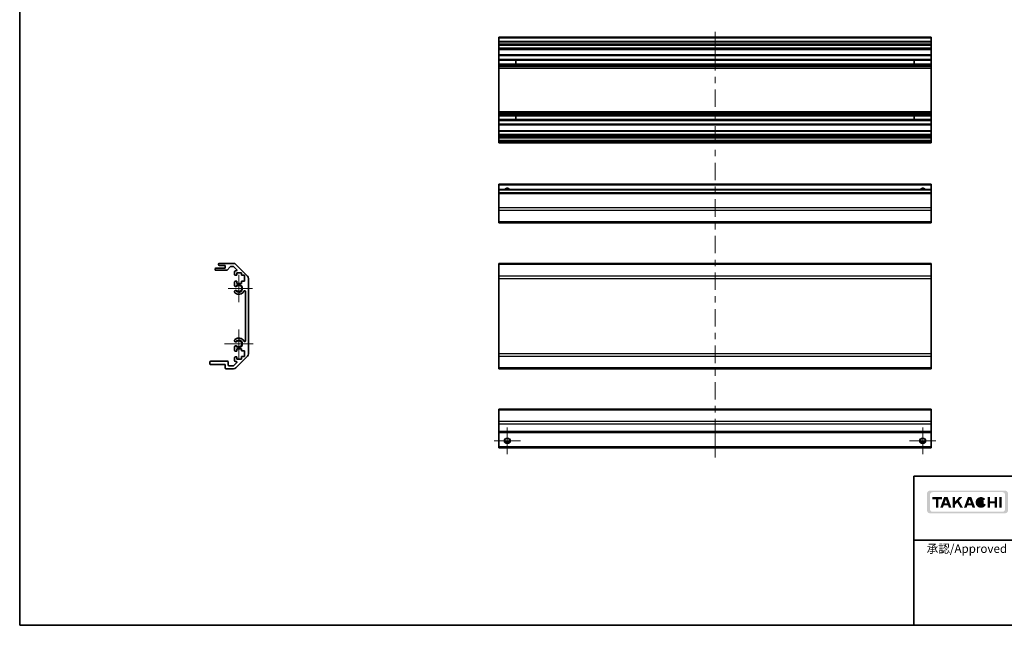
# Model space of a CAD drawing. Units: millimetres. Extents: x 58 to 5768, y 22 to 1156.
# Drawn here: x 3011 to 3589, y 32 to 387 of the extents above; entities that cross this region are included whole.
import ezdxf
from ezdxf.enums import TextEntityAlignment as Align

# ---------------------------------------------------------------- set-up
doc = ezdxf.new("R2010")
doc.units = ezdxf.units.MM
doc.header["$LTSCALE"] = 4
doc.linetypes.add('CHAIN', pattern=[0.3543, 0.2362, -0.0295, 0.0591, -0.0295])
for name, color, linetype, lineweight in [('Border (ISO)', 7, 'Continuous', 35), ('Center Mark (ISO)', 131, 'Continuous', 18), ('Centerline (ISO)', 131, 'Continuous', 18), ('Hatch (ISO)', 1, 'Continuous', 18), ('Title (ISO)', 7, 'Continuous', 35), ('Visible (ISO)', 7, 'Continuous', 35), ('Visible Narrow (ISO)', 7, 'Continuous', 25)]:
    doc.layers.add(name, color=color, linetype=linetype, lineweight=lineweight)
doc.styles.add('Note Text (TK)', font='MS PGothic.ttf')
doc.styles.add('文字スタイル67', font='arial.ttf')

# ---------------------------------------------------------------- blocks, each defined once
blk = doc.blocks.new('図面枠 tk図枠')
at = {"layer": 'Border (ISO)'}
for p, q in [((14.5, 289), (14.5, 8)), ((14.5, 8), (405.5, 8))]:
    blk.add_line(p, q, dxfattribs=at)
blk = doc.blocks.new('表題欄 tk表題欄')
at = {"layer": 'Hatch (ISO)'}
h = blk.add_hatch(color=256, dxfattribs=at)
edge = h.paths.add_edge_path(flags=0)
edge.add_arc((95.58, 236.3), 0.596, 270, 360)
edge.add_line((96.17, 236.3), (96.17, 239.71))
edge.add_arc((95.58, 239.71), 0.596, 0, 90)
edge.add_line((95.58, 240.31), (79.14, 240.31))
edge.add_arc((79.14, 239.71), 0.596, 90, 180)
edge.add_line((78.54, 239.71), (78.54, 236.3))
edge.add_arc((79.14, 236.3), 0.596, 180, 270)
edge.add_line((79.14, 235.7), (95.58, 235.7))
edge = h.paths.add_edge_path()
edge.add_line((77.84, 239.96), (77.84, 236.05))
edge.add_arc((78.54, 236.05), 0.702, 180, 270)
edge.add_line((78.54, 235.35), (96.17, 235.35))
edge.add_arc((96.17, 236.05), 0.702, 270, 360)
edge.add_line((96.87, 236.05), (96.87, 239.96))
edge.add_arc((96.17, 239.96), 0.702, 0, 90)
edge.add_line((96.17, 240.66), (78.54, 240.66))
edge.add_arc((78.54, 239.96), 0.702, 90, 180)
for points in [[(79.07, 239.15), (79.07, 238.66), (79.92, 238.66), (79.92, 236.66), (80.51, 236.66), (80.51, 238.66), (81.36, 238.66), (81.36, 239.15)], [(85.68, 236.66), (84.94, 237.89), (84.42, 237.32), (84.42, 236.66), (83.9, 236.66), (83.9, 239.15), (84.42, 239.15), (84.42, 238.1), (85.39, 239.15), (86.11, 239.15), (85.32, 238.3), (86.3, 236.66)], [(92.09, 239.15), (92.09, 236.66), (92.61, 236.66), (92.61, 237.66), (93.77, 237.66), (93.77, 236.66), (94.29, 236.66), (94.29, 239.15), (93.77, 239.15), (93.77, 238.15), (92.61, 238.15), (92.61, 239.15)], [(94.84, 239.15), (94.84, 236.66), (95.36, 236.66), (95.36, 239.15)]]:
    blk.add_hatch(color=256, dxfattribs=at).paths.add_polyline_path(points)
h = blk.add_hatch(color=256, dxfattribs=at)
h.paths.add_polyline_path([(82.59, 237.71), (81.95, 237.71), (82.27, 238.58)], flags=0)
h.paths.add_polyline_path([(82.78, 237.2), (81.76, 237.2), (81.57, 236.66), (80.95, 236.66), (81.86, 239.15), (82.68, 239.15), (83.59, 236.66), (82.98, 236.66)])
h = blk.add_hatch(color=256, dxfattribs=at)
h.paths.add_polyline_path([(87.53, 237.71), (88.16, 237.71), (87.85, 238.58)], flags=0)
h.paths.add_polyline_path([(87.14, 236.66), (87.34, 237.2), (88.35, 237.2), (88.55, 236.66), (89.17, 236.66), (88.25, 239.15), (87.44, 239.15), (86.52, 236.66)])
h = blk.add_hatch(color=256, dxfattribs=at)
edge = h.paths.add_edge_path()
edge.add_arc((90.52, 237.9), 1.27, 38.5505, 336.582)
edge.add_line((91.69, 237.4), (91.17, 237.62))
edge.add_ellipse((90.52, 237.9), major_axis=(0, -0.8), ratio=0.867347, start_angle=124.651, end_angle=429.4109, ccw=False)
edge.add_line((91.09, 238.36), (91.52, 238.7))
at = {"layer": 'Title (ISO)'}
for p, q in [((74.71, 244.05), (255.71, 244.05)), ((74.71, 209.05), (74.71, 244.05)), ((149.71, 244.05), (149.71, 209.05)), ((230.71, 244.05), (230.71, 209.05)), ((255.71, 244.05), (255.71, 209.05)), ((243.21, 239.55), (251.21, 240.55)), ((251.21, 234.55), (251.21, 240.55)), ((243.21, 239.55), (243.21, 235.55)), ((243.21, 235.55), (251.21, 234.55)), ((74.71, 229.05), (230.71, 229.05)), ((99.71, 229.05), (99.71, 209.05)), ((124.71, 229.05), (124.71, 209.05)), ((230.71, 231.05), (255.71, 231.05)), ((230.71, 220.05), (255.71, 220.05)), ((149.71, 216.05), (230.71, 216.05)), ((255.71, 209.05), (74.71, 209.05))]:
    blk.add_line(p, q, dxfattribs=at)
at = {"layer": 'Title (ISO)', "color": 4, "linetype": 'CHAIN', "lineweight": 18, "ltscale": 8.88956}
blk.add_line((238.21, 241.55), (238.21, 233.55), dxfattribs=at)
at = {"layer": 'Title (ISO)', "color": 4, "linetype": 'CHAIN', "lineweight": 18, "ltscale": 20.001633}
blk.add_line((252.21, 237.55), (234.21, 237.55), dxfattribs=at)
at = {"layer": 'Title (ISO)'}
for radius in [3, 2]:
    blk.add_circle((238.21, 237.55), radius, dxfattribs=at)
at = {"layer": 'Title (ISO)', "color": 1, "char_height": 2, "line_spacing_factor": 1.5, "style": 'Note Text (TK)'}
for s, insert, width, attachment_point in [('\\fＭＳ Ｐゴシック|b0|i0;品名/Title', (151.71, 242.05), 13.0643, 4), ('\\fＭＳ Ｐゴシック|b0|i0;尺度/Scale', (232.71, 229.05), 14.3392, 4), ('\\fＭＳ Ｐゴシック|b0|i0;承認/Approved', (87.21, 227.05), 19.3216, 5), ('\\fＭＳ Ｐゴシック|b0|i0;検図/Checked', (112.21, 227.05), 18.3275, 5), ('\\fＭＳ Ｐゴシック|b0|i0;製図/Created', (137.21, 227.05), 17.4737, 5), ('\\fＭＳ Ｐゴシック|b0|i0;作成日/Date', (151.71, 212.55), 16.3977, 4)]:
    blk.add_mtext(s, dxfattribs=dict(at, insert=insert, width=width, attachment_point=attachment_point))
at = {"layer": 'Title (ISO)', "color": 7, "line_spacing_factor": 1.5, "style": 'Note Text (TK)'}
for s, insert, char_height, attachment_point in [('株式会社タカチ電機工業', (99.87, 238.05), 2.5, 4), ('\\fＭＳ Ｐゴシック|b0|i0;/', (243.21, 214.55), 2, 5)]:
    blk.add_mtext(s, dxfattribs=dict(at, insert=insert, char_height=char_height, attachment_point=attachment_point))
at = {"layer": 'Title (ISO)', "color": 7, "insert": (99.87, 232.05), "char_height": 1.4986, "width": 48.1688, "attachment_point": 4, "line_spacing_factor": 1.5, "style": 'Note Text (TK)'}
blk.add_mtext('\\fArial|b0|i0;TAKACHI ELECTRONICS ENCLOSURE CO., LTD.', dxfattribs=at)
at = {"layer": 'Title (ISO)', "color": 7}
for tag, p, height, style in [('<品名>_001', (157.03, 235.58), 2.5, 'Note Text (TK)'), ('<Title>_001', (157.44, 230.55), 2, '文字スタイル67'), ('<ページ_No.>_001', (238.1, 213.3), 2.5, 'Note Text (TK)'), ('<総ページ数>_001', (246.8, 213.3), 2.5, 'Note Text (TK)'), ('作成日_001', (175.56, 211.26), 2.5, 'Note Text (TK)')]:
    blk.add_attdef(tag, p, '', height=height, dxfattribs=dict(at, style=style))
at = {"layer": 'Title (ISO)', "color": 7, "style": 'Note Text (TK)'}
for tag, p in [('<尺度>', (243.21, 223.55)), ('<承認>', (87.21, 217.05))]:
    blk.add_attdef(tag, text='', height=2.5, dxfattribs=at).set_placement(p, align=Align.MIDDLE_CENTER)

msp = doc.modelspace()

# ---------------------------------------------------------------- linework, layer by layer
at = {"layer": 'Center Mark (ISO)', "linetype": 'Continuous'}
for p, q in [((3139.2145, 229.7164), (3139.2145, 237.7664)), ((3139.2145, 229.7164), (3132.9645, 229.7164)), ((3139.2145, 229.7164), (3147.2645, 229.7164)), ((3139.2145, 229.7164), (3139.2145, 221.6664)), ((3139.2145, 197.2164), (3139.2145, 205.6454)), ((3139.2145, 197.2164), (3130.7855, 197.2164)), ((3139.2145, 197.2164), (3147.6435, 197.2164)), ((3139.2145, 197.2164), (3139.2145, 188.7874)), ((3296.8294, 140.2557), (3296.8294, 148.0057)), ((3540.8294, 140.2557), (3540.8294, 148.0057)), ((3296.8294, 140.2557), (3289.0794, 140.2557)), ((3296.8294, 140.2557), (3304.5794, 140.2557)), ((3296.8294, 140.2557), (3296.8294, 132.5057)), ((3540.8294, 140.2557), (3533.0794, 140.2557)), ((3540.8294, 140.2557), (3548.5794, 140.2557)), ((3540.8294, 140.2557), (3540.8294, 132.5057))]:
    msp.add_line(p, q, dxfattribs=at)
at = {"layer": 'Centerline (ISO)'}
for p, q in [((3418.8294, 374.1804), (3418.8294, 380.4304)), ((3418.8294, 374.1804), (3418.8294, 367.9304)), ((3418.8294, 136.7557), (3418.8294, 143.0057)), ((3418.8294, 136.7557), (3418.8294, 130.5057))]:
    msp.add_line(p, q, dxfattribs=at)
at = {"layer": 'Centerline (ISO)', "linetype": 'Continuous'}
for p, q in [((3418.8294, 367.9304), (3418.8294, 357.7099)), ((3418.8294, 353.9599), (3418.8294, 350.2099)), ((3418.8294, 346.4599), (3418.8294, 336.2395)), ((3418.8294, 332.4895), (3418.8294, 328.7395)), ((3418.8294, 324.9895), (3418.8294, 314.7691)), ((3418.8294, 311.0191), (3418.8294, 307.2691)), ((3418.8294, 303.5191), (3418.8294, 293.2987)), ((3418.8294, 289.5487), (3418.8294, 285.7987)), ((3418.8294, 282.0487), (3418.8294, 271.8283)), ((3418.8294, 268.0783), (3418.8294, 264.3283)), ((3418.8294, 260.5783), (3418.8294, 250.3578)), ((3418.8294, 246.6078), (3418.8294, 242.8578)), ((3418.8294, 239.1078), (3418.8294, 228.8874)), ((3418.8294, 225.1374), (3418.8294, 221.3874)), ((3418.8294, 217.6374), (3418.8294, 207.417)), ((3418.8294, 203.667), (3418.8294, 199.917)), ((3418.8294, 196.167), (3418.8294, 185.9466)), ((3418.8294, 182.1966), (3418.8294, 178.4466)), ((3418.8294, 174.6966), (3418.8294, 164.4762)), ((3418.8294, 160.7262), (3418.8294, 156.9762)), ((3418.8294, 153.2262), (3418.8294, 143.0057))]:
    msp.add_line(p, q, dxfattribs=at)
at = {"layer": 'Visible (ISO)'}
for p, q in [((3291.8294, 376.6804), (3291.8294, 377.1804)), ((3545.8294, 377.1804), (3291.8294, 377.1804)), ((3291.8294, 376.6804), (3291.8294, 374.6804)), ((3545.8294, 377.1804), (3545.8294, 376.6804)), ((3545.8294, 374.6804), (3545.8294, 376.6804)), ((3291.8294, 374.1804), (3291.8294, 374.6804)), ((3545.8294, 374.6804), (3291.8294, 374.6804)), ((3291.8294, 374.1804), (3291.8294, 373.1804)), ((3291.8294, 372.6804), (3291.8294, 373.1804)), ((3291.8294, 372.3304), (3291.8294, 372.6804)), ((3545.8294, 372.6804), (3291.8294, 372.6804)), ((3291.8294, 372.3304), (3291.8294, 370.6804)), ((3291.8294, 370.1804), (3291.8294, 370.6804)), ((3291.8294, 370.1804), (3291.8294, 369.9938)), ((3545.8294, 370.1804), (3291.8294, 370.1804)), ((3545.8294, 374.6804), (3545.8294, 374.1804)), ((3545.8294, 373.1804), (3545.8294, 374.1804)), ((3545.8294, 373.1804), (3545.8294, 372.6804)), ((3545.8294, 372.6804), (3545.8294, 372.3304)), ((3545.8294, 370.6804), (3545.8294, 372.3304)), ((3545.8294, 370.6804), (3545.8294, 370.1804)), ((3545.8294, 369.9938), (3545.8294, 370.1804)), ((3291.8294, 369.9938), (3291.8294, 366.7804)), ((3545.8294, 369.9938), (3291.8294, 369.9938)), ((3291.8294, 366.2804), (3291.8294, 366.7804)), ((3545.8294, 366.7804), (3291.8294, 366.7804)), ((3291.8294, 366.2804), (3291.8294, 364.153)), ((3545.8294, 366.7804), (3545.8294, 369.9938)), ((3545.8294, 366.7804), (3545.8294, 366.2804)), ((3545.8294, 364.153), (3545.8294, 366.2804)), ((3291.8294, 363.6101), (3291.8294, 364.153)), ((3545.8294, 364.153), (3291.8294, 364.153)), ((3291.8294, 363.6101), (3291.8294, 361.3506)), ((3545.8294, 363.6101), (3291.8294, 363.6101)), ((3291.8294, 360.8077), (3291.8294, 361.3506)), ((3545.8294, 361.3506), (3291.8294, 361.3506)), ((3291.8294, 360.8077), (3291.8294, 360.2935)), ((3545.8294, 360.8077), (3291.8294, 360.8077)), ((3291.8294, 359.9567), (3291.8294, 360.2935)), ((3545.8294, 360.2935), (3291.8294, 360.2935)), ((3291.8294, 359.0802), (3291.8294, 359.9567)), ((3291.8294, 359.0802), (3291.8294, 333.3805)), ((3545.8294, 359.0802), (3291.8294, 359.0802)), ((3301.8294, 361.3422), (3301.8294, 363.6185)), ((3535.8294, 363.6185), (3535.8294, 361.3422)), ((3545.8294, 364.153), (3545.8294, 363.6101)), ((3545.8294, 361.3506), (3545.8294, 363.6101)), ((3545.8294, 361.3506), (3545.8294, 360.8077)), ((3545.8294, 360.2935), (3545.8294, 360.8077)), ((3545.8294, 360.2935), (3545.8294, 359.9567)), ((3545.8294, 359.9567), (3545.8294, 359.0802)), ((3545.8294, 333.3805), (3545.8294, 359.0802)), ((3291.8294, 332.504), (3291.8294, 333.3805)), ((3545.8294, 333.3805), (3291.8294, 333.3805)), ((3291.8294, 332.1672), (3291.8294, 332.504)), ((3291.8294, 332.1672), (3291.8294, 331.653)), ((3545.8294, 332.1672), (3291.8294, 332.1672)), ((3291.8294, 331.1101), (3291.8294, 331.653)), ((3545.8294, 331.653), (3291.8294, 331.653)), ((3291.8294, 331.1101), (3291.8294, 328.8506)), ((3545.8294, 331.1101), (3291.8294, 331.1101)), ((3301.8294, 328.8422), (3301.8294, 331.1185)), ((3535.8294, 331.1185), (3535.8294, 328.8422)), ((3545.8294, 333.3805), (3545.8294, 332.504)), ((3545.8294, 332.504), (3545.8294, 332.1672)), ((3545.8294, 331.653), (3545.8294, 332.1672)), ((3545.8294, 331.653), (3545.8294, 331.1101)), ((3545.8294, 328.8506), (3545.8294, 331.1101)), ((3291.8294, 328.3077), (3291.8294, 328.8506)), ((3545.8294, 328.8506), (3291.8294, 328.8506)), ((3291.8294, 328.3077), (3291.8294, 326.1804)), ((3545.8294, 328.3077), (3291.8294, 328.3077)), ((3291.8294, 325.6804), (3291.8294, 326.1804)), ((3291.8294, 325.6804), (3291.8294, 322.2804)), ((3545.8294, 325.6804), (3291.8294, 325.6804)), ((3545.8294, 328.8506), (3545.8294, 328.3077)), ((3545.8294, 326.1804), (3545.8294, 328.3077)), ((3545.8294, 326.1804), (3545.8294, 325.6804)), ((3545.8294, 322.2804), (3545.8294, 325.6804)), ((3291.8294, 321.7804), (3291.8294, 322.2804)), ((3545.8294, 322.2804), (3291.8294, 322.2804)), ((3291.8294, 321.7804), (3291.8294, 320.1304)), ((3291.8294, 319.6304), (3291.8294, 320.1304)), ((3291.8294, 319.6304), (3291.8294, 319.3304)), ((3545.8294, 319.6304), (3291.8294, 319.6304)), ((3291.8294, 318.8304), (3291.8294, 319.3304)), ((3545.8294, 319.3304), (3291.8294, 319.3304)), ((3291.8294, 318.8304), (3291.8294, 318.6304)), ((3291.8294, 318.1304), (3291.8294, 318.6304)), ((3291.8294, 318.1304), (3291.8294, 316.4804)), ((3545.8294, 318.1304), (3291.8294, 318.1304)), ((3545.8294, 322.2804), (3545.8294, 321.7804)), ((3545.8294, 320.1304), (3545.8294, 321.7804)), ((3545.8294, 320.1304), (3545.8294, 319.6304)), ((3545.8294, 319.3304), (3545.8294, 319.6304)), ((3545.8294, 319.3304), (3545.8294, 318.8304)), ((3545.8294, 318.6304), (3545.8294, 318.8304)), ((3545.8294, 318.6304), (3545.8294, 318.1304)), ((3545.8294, 316.4804), (3545.8294, 318.1304)), ((3291.8294, 315.9804), (3291.8294, 316.4804)), ((3545.8294, 316.4804), (3291.8294, 316.4804)), ((3291.8294, 315.9804), (3291.8294, 315.7804)), ((3291.8294, 315.2804), (3291.8294, 315.7804)), ((3545.8294, 315.2804), (3291.8294, 315.2804)), ((3545.8294, 316.4804), (3545.8294, 315.9804)), ((3545.8294, 315.7804), (3545.8294, 315.9804)), ((3545.8294, 315.7804), (3545.8294, 315.2804)), ((3291.8294, 290.3365), (3291.8294, 290.8365)), ((3545.8294, 290.8365), (3291.8294, 290.8365)), ((3291.8294, 290.3365), (3291.8294, 287.8365)), ((3545.8294, 290.8365), (3545.8294, 290.3365)), ((3545.8294, 287.8365), (3545.8294, 290.3365)), ((3291.8294, 287.3365), (3291.8294, 287.8365)), ((3545.8294, 287.8365), (3291.8294, 287.8365)), ((3291.8294, 287.3365), (3291.8294, 285.8365)), ((3291.8294, 285.3365), (3291.8294, 285.8365)), ((3545.8294, 285.8365), (3291.8294, 285.8365)), ((3291.8294, 285.3365), (3291.8294, 276.9649)), ((3545.8294, 287.8365), (3545.8294, 287.3365)), ((3545.8294, 285.8365), (3545.8294, 287.3365)), ((3545.8294, 285.8365), (3545.8294, 285.3365)), ((3545.8294, 276.9649), (3545.8294, 285.3365)), ((3291.8294, 275.5507), (3291.8294, 276.9649)), ((3291.8294, 275.5507), (3291.8294, 268.7223)), ((3545.8294, 276.9649), (3545.8294, 275.5507)), ((3545.8294, 268.7223), (3545.8294, 275.5507)), ((3291.8294, 268.1365), (3291.8294, 268.7223)), ((3291.8294, 268.1365), (3545.8294, 268.1365)), ((3545.8294, 268.7223), (3545.8294, 268.1365)), ((3127.2145, 243.7164), (3127.2145, 243.9164)), ((3127.7145, 244.4164), (3136.0861, 244.4164)), ((3131.2145, 243.2164), (3127.7145, 243.2164)), ((3131.2145, 241.5664), (3131.2145, 243.2164)), ((3137.5003, 243.8306), (3144.3287, 237.0022)), ((3291.8294, 243.8306), (3291.8294, 244.4164)), ((3545.8294, 244.4164), (3291.8294, 244.4164)), ((3291.8294, 243.8306), (3291.8294, 237.0022)), ((3545.8294, 244.4164), (3545.8294, 243.8306)), ((3545.8294, 237.0022), (3545.8294, 243.8306)), ((3125.2145, 240.8664), (3125.2145, 241.0664)), ((3125.7145, 241.5664), (3131.2145, 241.5664)), ((3131.99, 240.3664), (3125.7145, 240.3664)), ((3134.0653, 242.4486), (3132.3637, 240.5342)), ((3135.9618, 242.6164), (3134.439, 242.6164)), ((3137.8654, 240.92), (3136.3154, 242.47)), ((3136.7145, 237.9164), (3136.7145, 239.5664)), ((3137.2145, 240.0664), (3137.5118, 240.0664)), ((3137.9645, 237.4164), (3137.2145, 237.4164)), ((3137.9645, 238.8164), (3137.9645, 237.4164)), ((3140.7645, 238.8164), (3137.9645, 238.8164)), ((3140.7645, 237.4164), (3140.7645, 238.8164)), ((3142.4645, 237.4164), (3140.7645, 237.4164)), ((3142.4645, 234.0164), (3142.4645, 237.4164)), ((3136.7145, 231.3891), (3136.7145, 233.5164)), ((3137.2145, 234.0164), (3137.9645, 234.0164)), ((3137.9645, 234.0164), (3137.9645, 232.6164)), ((3137.9645, 232.6164), (3140.7645, 232.6164)), ((3140.7645, 234.0164), (3142.4645, 234.0164)), ((3140.7645, 232.6164), (3140.7645, 234.0164)), ((3144.9145, 235.588), (3144.9145, 191.3448)), ((3291.8294, 235.588), (3291.8294, 237.0022)), ((3291.8294, 235.588), (3291.8294, 191.3448)), ((3545.8294, 237.0022), (3545.8294, 235.588)), ((3545.8294, 191.3448), (3545.8294, 235.588)), ((3136.7144, 227.5295), (3136.7145, 228.0437)), ((3143.1145, 199.1261), (3143.1145, 227.8067)), ((3136.7145, 198.8891), (3136.7144, 199.4033)), ((3136.7145, 193.4164), (3136.7145, 195.5437)), ((3137.9645, 192.9164), (3137.2145, 192.9164)), ((3137.9645, 194.3164), (3137.9645, 192.9164)), ((3140.7645, 194.3164), (3137.9645, 194.3164)), ((3140.7645, 193.0849), (3140.7645, 194.3164)), ((3142.4645, 193.0849), (3140.7645, 193.0849)), ((3142.4645, 189.7029), (3142.4645, 193.0849)), ((3291.8294, 189.9306), (3291.8294, 191.3448)), ((3545.8294, 191.3448), (3545.8294, 189.9306)), ((3122.2145, 185.5164), (3122.2145, 186.5164)), ((3122.7145, 187.0164), (3132.5145, 187.0164)), ((3133.0145, 186.5164), (3133.0145, 184.8164)), ((3136.3154, 184.4629), (3137.8654, 186.0129)), ((3136.7145, 187.3664), (3136.7145, 189.0164)), ((3137.2145, 189.5164), (3137.9645, 189.5164)), ((3137.5118, 186.8664), (3137.2145, 186.8664)), ((3144.3287, 189.9306), (3137.5003, 183.1022)), ((3137.9645, 189.5164), (3137.9645, 188.1164)), ((3137.9645, 188.1164), (3140.7645, 188.1164)), ((3140.7645, 189.7029), (3142.4645, 189.7029)), ((3140.7645, 188.1164), (3140.7645, 189.7029)), ((3291.8294, 189.9306), (3291.8294, 183.1022)), ((3545.8294, 183.1022), (3545.8294, 189.9306)), ((3131.2145, 185.0164), (3122.7145, 185.0164)), ((3131.2145, 183.0164), (3131.2145, 185.0164)), ((3136.0861, 182.5164), (3131.7145, 182.5164)), ((3133.5145, 184.3164), (3135.9618, 184.3164)), ((3291.8294, 182.5164), (3291.8294, 183.1022)), ((3545.8294, 182.5164), (3291.8294, 182.5164)), ((3545.8294, 183.1022), (3545.8294, 182.5164)), ((3291.8294, 158.3699), (3291.8294, 158.9557)), ((3545.8294, 158.9557), (3291.8294, 158.9557)), ((3291.8294, 158.3699), (3291.8294, 151.5415)), ((3545.8294, 158.9557), (3545.8294, 158.3699)), ((3545.8294, 151.5415), (3545.8294, 158.3699)), ((3291.8294, 150.1273), (3291.8294, 151.5415)), ((3545.8294, 151.5415), (3545.8294, 150.1273)), ((3291.8294, 150.1273), (3291.8294, 145.7557)), ((3291.8294, 145.2557), (3291.8294, 145.7557)), ((3291.8294, 145.2557), (3291.8294, 136.7557)), ((3545.8294, 145.2557), (3291.8294, 145.2557)), ((3545.8294, 145.7557), (3545.8294, 150.1273)), ((3545.8294, 145.7557), (3545.8294, 145.2557)), ((3545.8294, 136.7557), (3545.8294, 145.2557)), ((3297.9474, 139.2557), (3295.7113, 139.2557)), ((3541.9474, 139.2557), (3539.7113, 139.2557)), ((3291.8294, 136.2557), (3291.8294, 136.7557)), ((3545.8294, 136.2557), (3291.8294, 136.2557)), ((3545.8294, 136.7557), (3545.8294, 136.2557))]:
    msp.add_line(p, q, dxfattribs=at)
for centre in [(3296.8294, 140.2557), (3540.8294, 140.2557)]:
    msp.add_circle(centre, 1.5, dxfattribs=at)
for centre, radius, start, end in [((3296.8294, 286.8365), 1.5, 41.8103149, 138.1896851), ((3540.8294, 286.8365), 1.5, 41.8103149, 138.1896851), ((3127.7145, 243.9164), 0.5, 90, 180), ((3127.7145, 243.7164), 0.5, 180, 270), ((3136.0861, 242.4164), 2, 45, 90), ((3125.7145, 241.0664), 0.5, 90, 180), ((3125.7145, 240.8664), 0.5, 180, 270), ((3131.99, 240.8664), 0.5, 270, 318.3664607), ((3134.439, 242.1164), 0.5, 90, 138.3664607), ((3135.9618, 242.1164), 0.5, 45, 90), ((3137.2145, 239.5664), 0.5, 90, 180), ((3137.2145, 237.9164), 0.5, 180, 270), ((3137.5118, 240.5664), 0.5, 270, 45), ((3137.2145, 233.5164), 0.5, 90, 180), ((3137.4721, 231.6462), 0.8, 198.7439012, 312.0797869), ((3139.2145, 229.7164), 1.8, 227.9202131, 132.0797869), ((3142.9145, 235.588), 2, 0, 45), ((3137.4721, 227.7867), 0.8001, 198.7439012, 227.9202131), ((3137.4721, 227.7867), 0.8, 47.9202131, 161.2560988), ((3139.2145, 229.7164), 3.4001, 227.9202131, 330.6794706), ((3142.6148, 227.8067), 0.4997, 0, 150.6794706), ((3137.4721, 199.1462), 0.8001, 132.0797869, 161.2560988), ((3137.4721, 199.1462), 0.8, 198.7439012, 312.0797869), ((3139.2145, 197.2164), 3.4001, 29.3205294, 132.0797869), ((3139.2145, 197.2164), 1.8, 227.9202131, 132.0797869), ((3142.6148, 199.1261), 0.4997, 209.3205294, 0), ((3137.4721, 195.2867), 0.8, 47.9202131, 161.2560988), ((3137.2145, 193.4164), 0.5, 180, 270), ((3142.9145, 191.3448), 2, 315, 0), ((3122.7145, 186.5164), 0.5, 90, 180), ((3122.7145, 185.5164), 0.5, 180, 270), ((3132.5145, 186.5164), 0.5, 0, 90), ((3137.2145, 189.0164), 0.5, 90, 180), ((3137.2145, 187.3664), 0.5, 180, 270), ((3137.5118, 186.3664), 0.5, 315, 90), ((3131.7145, 183.0164), 0.5, 180, 270), ((3133.5145, 184.8164), 0.5, 180, 270), ((3135.9618, 184.8164), 0.5, 270, 315), ((3136.0861, 184.5164), 2, 270, 315)]:
    msp.add_arc(centre, radius, start, end, dxfattribs=at)
at = {"layer": 'Visible Narrow (ISO)'}
for p, q in [((3545.8294, 376.6804), (3291.8294, 376.6804)), ((3545.8294, 374.1804), (3291.8294, 374.1804)), ((3545.8294, 373.1804), (3291.8294, 373.1804)), ((3545.8294, 372.3304), (3291.8294, 372.3304)), ((3545.8294, 370.6804), (3291.8294, 370.6804)), ((3545.8294, 366.2804), (3291.8294, 366.2804)), ((3291.8294, 363.6185), (3301.8294, 363.6185)), ((3301.8294, 361.3422), (3291.8294, 361.3422)), ((3545.8294, 359.9567), (3291.8294, 359.9567)), ((3535.8294, 363.6185), (3545.8294, 363.6185)), ((3545.8294, 361.3422), (3535.8294, 361.3422)), ((3545.8294, 332.504), (3291.8294, 332.504)), ((3291.8294, 331.1185), (3301.8294, 331.1185)), ((3535.8294, 331.1185), (3545.8294, 331.1185)), ((3301.8294, 328.8422), (3291.8294, 328.8422)), ((3545.8294, 326.1804), (3291.8294, 326.1804)), ((3545.8294, 328.8422), (3535.8294, 328.8422)), ((3545.8294, 321.7804), (3291.8294, 321.7804)), ((3545.8294, 320.1304), (3291.8294, 320.1304)), ((3545.8294, 318.8304), (3291.8294, 318.8304)), ((3545.8294, 318.6304), (3291.8294, 318.6304)), ((3545.8294, 315.9804), (3291.8294, 315.9804)), ((3545.8294, 315.7804), (3291.8294, 315.7804)), ((3545.8294, 290.3365), (3291.8294, 290.3365)), ((3545.8294, 287.3365), (3291.8294, 287.3365)), ((3545.8294, 285.3365), (3291.8294, 285.3365)), ((3545.8294, 276.9649), (3291.8294, 276.9649)), ((3545.8294, 275.5507), (3291.8294, 275.5507)), ((3545.8294, 268.7223), (3291.8294, 268.7223)), ((3545.8294, 243.8306), (3291.8294, 243.8306)), ((3545.8294, 237.0022), (3291.8294, 237.0022)), ((3291.8294, 235.588), (3545.8294, 235.588)), ((3545.8294, 191.3448), (3291.8294, 191.3448)), ((3291.8294, 189.9306), (3545.8294, 189.9306)), ((3545.8294, 183.1022), (3291.8294, 183.1022)), ((3291.8294, 158.3699), (3545.8294, 158.3699)), ((3545.8294, 151.5415), (3291.8294, 151.5415)), ((3545.8294, 150.1273), (3291.8294, 150.1273)), ((3545.8294, 145.7557), (3291.8294, 145.7557)), ((3298.2436, 139.7557), (3295.4151, 139.7557)), ((3542.2436, 139.7557), (3539.4151, 139.7557)), ((3545.8294, 136.7557), (3291.8294, 136.7557))]:
    msp.add_line(p, q, dxfattribs=at)
for centre in [(3296.8294, 140.2557), (3540.8294, 140.2557), (3540.8294, 140.2557)]:
    msp.add_circle(centre, 1.7705, dxfattribs=at)
for centre, radius, start, end in [((3296.8294, 286.8365), 1.7705, 34.3892512, 145.6107488), ((3540.8294, 286.8365), 1.7705, 34.3892512, 145.6107488), ((3540.8294, 286.8365), 1.7705, 34.3892512, 145.6107488), ((3139.2145, 229.7164), 2.179, 211.4888327, 148.5111673), ((3139.2145, 197.2164), 2.179, 211.4888327, 148.5111673)]:
    msp.add_arc(centre, radius, start, end, dxfattribs=at)

# ---------------------------------------------------------------- block references
at = {"xscale": 2.5, "yscale": 2.5, "zscale": 2.5}
msp.add_blockref('図面枠 tk図枠', (2974.25, 12), dxfattribs=at)
ref = msp.add_blockref('表題欄 tk表題欄', (3348.7279, -490.6318), dxfattribs=dict(xscale=2.5, yscale=2.5, zscale=2.5))
ref.add_attrib('<品名>_001', 'フレーム1 , 2', (3742.0767, 99.017), dxfattribs={"layer": 'Title (ISO)', "color": 7, "height": 6.25, "style": 'Note Text (TK)'})
ref.add_attrib('<尺度>_001', '1:2.5', (3947.5881, 65.125), dxfattribs={"layer": 'Title (ISO)', "color": 7, "height": 6.25, "style": 'Note Text (TK)'})
ref.add_attrib('作成日_001', '2017/07/10', (3787.6307, 37.5185), dxfattribs={"layer": 'Title (ISO)', "color": 7, "height": 6.25, "style": 'Note Text (TK)'})
ref.add_attrib('<Title>_001', 'Frame1, 2', (3741.854, 86.7186), dxfattribs={"layer": 'Title (ISO)', "color": 7, "height": 5, "style": '文字スタイル67'})
ref.add_attrib('<ページ_No.>_001', '3', (3943.2273, 42.625), dxfattribs={"layer": 'Title (ISO)', "color": 7, "height": 6.25, "style": 'Note Text (TK)'})
ref.add_attrib('<総ページ数>_001', '5', (3965.7273, 42.625), dxfattribs={"layer": 'Title (ISO)', "color": 7, "height": 6.25, "style": 'Note Text (TK)'})

doc.saveas('drawing.dxf')
